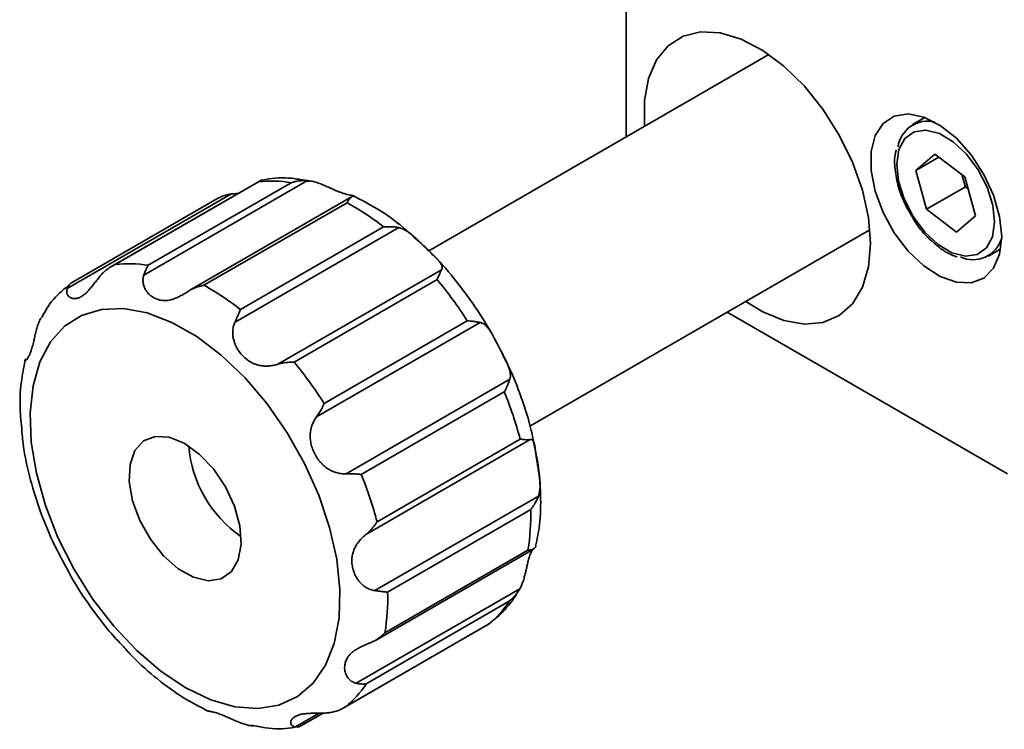
# Model space of a CAD drawing. Units: millimetres. Extents: x 5 to 289, y 4 to 204.
# Drawn here: x 200 to 225, y 113 to 131 of the extents above; entities that cross this region are included whole.
import ezdxf

# ---------------------------------------------------------------- set-up
doc = ezdxf.new("R2010")
doc.units = ezdxf.units.MM

msp = doc.modelspace()

# ---------------------------------------------------------------- linework, layer by layer
at = {"color": 7, "linetype": 'Continuous', "lineweight": 35}
for p, q in [((215.3246, 139.58), (215.3246, 127.9861)), ((218.8502, 130.0214), (210.4501, 125.1722)), ((222.7063, 128.4647), (222.401, 128.2884)), ((222.9521, 127.5583), (222.4813, 127.1582)), ((223.6914, 126.9967), (222.9521, 127.5583)), ((223.0481, 127.4854), (222.4813, 127.1582)), ((222.4813, 127.1582), (222.7498, 126.1964)), ((223.624, 127.0479), (223.7074, 126.7492)), ((206.2758, 126.903), (202.5928, 124.7769)), ((206.2345, 126.8713), (202.699, 124.8303)), ((207.4484, 126.9039), (203.4044, 124.5693)), ((203.5138, 124.8127), (207.0494, 126.8537)), ((223.9599, 126.0349), (223.6914, 126.9967)), ((205.5567, 126.5727), (201.5127, 124.2382)), ((223.7074, 126.7492), (222.7498, 126.1964)), ((223.7074, 126.7492), (223.7748, 126.698)), ((205.2081, 126.4514), (201.6193, 124.3797)), ((208.5362, 126.5008), (204.5423, 124.1951)), ((208.4272, 126.3588), (204.8916, 124.3178)), ((222.7498, 126.1964), (223.4891, 125.6348)), ((223.4891, 125.6348), (223.9599, 126.0349)), ((209.7029, 125.7426), (205.6589, 123.4081)), ((205.7934, 123.7189), (209.3289, 125.7599)), ((212.9468, 120.8401), (221.35, 125.6912)), ((224.2759, 125.0407), (224.5812, 125.217)), ((206.7176, 122.3687), (210.7616, 124.7033)), ((210.6523, 124.4607), (207.1167, 122.4196)), ((217.8243, 123.6558), (224.7527, 119.6561)), ((211.7162, 123.4002), (207.6722, 121.0656)), ((207.8637, 121.3999), (211.3993, 123.4409)), ((208.4036, 119.6613), (212.4476, 121.9958)), ((212.3136, 121.6855), (208.778, 119.6445)), ((212.9487, 120.5042), (208.9047, 118.1696)), ((209.1701, 118.4771), (212.7056, 120.5182)), ((209.1129, 116.7766), (213.1569, 119.1111)), ((212.9659, 118.7769), (209.4304, 116.7358)), ((209.1267, 115.5459), (213.0358, 117.8026)), ((209.3625, 115.7337), (212.898, 117.7748)), ((208.6553, 114.4876), (212.6993, 116.8221)), ((212.4345, 116.5142), (208.899, 114.4732)), ((208.3527, 113.8826), (211.9414, 115.9543)), ((208.3893, 113.9048), (211.9249, 115.9458)), ((207.1536, 113.4076), (207.7384, 113.7452)), ((207.285, 113.431), (207.8334, 113.7476))]:
    msp.add_line(p, q, dxfattribs=at)
at = {"color": 7, "linetype": 'Continuous', "lineweight": 35, "flags": 128}
for points in [[(221.3644, 125.3546), (221.3139, 125.9955), (221.164, 126.6716), (220.9201, 127.3585), (220.5912, 128.0314), (220.189, 128.666), (219.7282, 129.2392), (219.2254, 129.7305), (218.6987, 130.122), (218.1671, 130.3996), (217.65, 130.5533), (217.166, 130.5774), (216.7325, 130.4712), (216.3653, 130.2385), (216.0777, 129.8876), (215.8799, 129.4314), (215.7792, 128.8861), (215.7792, 128.2717), (215.781, 128.2496)], [(224.6054, 125.525), (224.5544, 126.0198), (224.4049, 126.5422), (224.1662, 127.0595), (223.8532, 127.5392), (223.4856, 127.9511), (223.0866, 128.2693), (222.6813, 128.4739), (222.2949, 128.5519), (221.952, 128.4986), (221.6739, 128.3172), (221.4782, 128.0191), (221.3772, 127.6231), (221.3772, 127.154), (221.4782, 126.6414), (221.6739, 126.1174), (221.952, 125.615), (222.2949, 125.1656), (222.6813, 124.7977), (223.0866, 124.5342), (223.4856, 124.3917), (223.8532, 124.3793), (224.1662, 124.4976), (224.4049, 124.7392), (224.5544, 125.089), (224.6054, 125.525)], [(223.0321, 125.3275), (223.3759, 125.1235), (223.7071, 125.0389), (223.9989, 125.0804), (224.2276, 125.2448), (224.3748, 125.5187), (224.4285, 125.8799), (224.3843, 126.2992), (224.2458, 126.7425), (224.0243, 127.174), (223.7376, 127.5588), (223.4091, 127.8656), (223.0653, 128.0695), (222.7341, 128.1542), (222.4423, 128.1126), (222.2136, 127.9483), (222.0664, 127.6744), (222.0127, 127.3132), (222.0569, 126.8939), (222.1954, 126.4506), (222.4169, 126.0191), (222.7036, 125.6343), (223.0321, 125.3275)], [(218.2808, 123.9194), (218.6987, 123.665), (219.2254, 123.4484), (219.7282, 123.3591), (220.189, 123.4003), (220.5912, 123.5706), (220.9201, 123.8637), (221.164, 124.2691), (221.3139, 124.7721), (221.3644, 125.3546)], [(207.5873, 114.4871), (207.8926, 114.9293), (208.108, 115.4718), (208.228, 116.1007), (208.2495, 116.7997), (208.1719, 117.5506), (207.9972, 118.3341), (207.7299, 119.1298), (207.377, 119.9171), (206.9476, 120.6756), (206.4528, 121.3858), (205.9055, 122.0291), (205.3197, 122.589), (204.7108, 123.0508), (204.0944, 123.4028), (203.4865, 123.6357), (202.9029, 123.7436), (202.3587, 123.7235), (201.8679, 123.5761), (201.4434, 123.3052), (201.096, 122.9178), (200.8347, 122.4238), (200.6665, 121.8362), (200.5955, 121.1701), (200.6237, 120.4428), (200.7503, 119.6731), (200.972, 118.881), (201.2831, 118.0869), (201.6755, 117.3114), (202.1391, 116.5747), (202.6619, 115.8958), (203.2302, 115.2922), (203.8295, 114.7797), (204.4442, 114.3714), (205.0583, 114.078), (205.656, 113.9071), (206.2217, 113.8631), (206.7409, 113.947), (207.2001, 114.1569), (207.5873, 114.4871)], [(205.5672, 117.2448), (205.7354, 117.5375), (205.8062, 117.9243), (205.7745, 118.3766), (205.6425, 118.8607), (205.4202, 119.3408), (205.1239, 119.7812), (204.7756, 120.1494), (204.4013, 120.4179), (204.0285, 120.5669), (203.6851, 120.5854), (203.3964, 120.4718), (203.1838, 120.2348), (203.0632, 119.8918), (203.0435, 119.4683), (203.1261, 118.9957), (203.3049, 118.5091), (203.5667, 118.0445), (203.892, 117.6364), (204.2567, 117.3151), (204.6338, 117.1044), (204.9952, 117.0199), (205.3143, 117.0678), (205.5672, 117.2448)]]:
    msp.add_lwpolyline(points, dxfattribs=at)
at = {"color": 7, "linetype": 'Continuous', "lineweight": 35}
for centre, radius, start, end in [((222.7747, 127.6348), 0.7389, 76.57293, 171.79979), ((206.5818, 124.0835), 2.8094, 80.42023, 97.10143), ((205.2636, 120.6174), 6.5553, 51.67206, 61.14444), ((223.8942, 125.6917), 0.7414, 245.2985, 343.43764), ((203.0463, 122.0425), 2.8094, 80.42023, 97.10143), ((202.6252, 117.7971), 10.4325, 32.75077, 39.69731), ((201.7281, 118.5764), 6.5553, 51.67206, 61.14444), ((199.0896, 115.7561), 10.4325, 32.75077, 39.69731), ((203.3852, 118.037), 9.645, 14.90696, 22.22704), ((207.5169, 120.5922), 3.0119, 184.62819, 235.36644), ((199.8497, 115.996), 9.645, 14.90696, 22.22704), ((207.7289, 118.6281), 5.2391, 350.6253, 1.62661), ((204.1934, 116.5871), 5.2391, 350.6253, 1.62661), ((210.4808, 117.7533), 2.3136, 308.62336, 327.61624), ((206.9452, 115.7123), 2.3136, 308.62336, 327.61624)]:
    msp.add_arc(centre, radius, start, end, dxfattribs=at)
for points, knots in [([(222.0028, 127.6682), (221.9939, 127.639), (221.9502, 127.4962), (221.9619, 127.1814), (222.0432, 126.7481), (222.1979, 126.3295), (222.3487, 126.0843), (222.4148, 125.9767)], [0, 0, 0, 0, 0.0630527, 0.3076046, 0.5567166, 0.8055162, 1, 1, 1, 1]), ([(206.3396, 126.9247), (206.3234, 126.9213), (206.2959, 126.9154), (206.2628, 126.8958), (206.2442, 126.8808), (206.2351, 126.8719), (206.2345, 126.8713)], [0, 0, 0, 0, 0.4066281, 0.6929214, 0.9809083, 1, 1, 1, 1]), ([(207.4986, 126.8844), (207.3808, 126.9093), (207.0425, 126.9808), (206.6501, 126.9868), (206.3931, 126.9254), (206.3423, 126.9132)], [0, 0, 0, 0, 0.30016396, 0.86165292, 1, 1, 1, 1]), ([(207.0494, 126.8537), (207.051, 126.8542), (207.0775, 126.8627), (207.1295, 126.8772), (207.2206, 126.8957), (207.3283, 126.9083), (207.4081, 126.9054), (207.4484, 126.9039)], [0, 0, 0, 0, 0.0126369, 0.202143, 0.3927543, 0.693556, 1, 1, 1, 1]), ([(208.5507, 126.508), (208.5572, 126.5106), (208.5751, 126.518), (208.5918, 126.5251), (208.5947, 126.5297), (208.5797, 126.5329), (208.547, 126.5374), (208.4963, 126.5459), (208.4251, 126.5621), (208.3348, 126.5887), (208.2432, 126.6224), (208.1615, 126.6559), (208.0941, 126.6851), (208.0229, 126.7169), (207.937, 126.7554), (207.8347, 126.7999), (207.7161, 126.8457), (207.5935, 126.8826), (207.5041, 126.8991), (207.456, 126.9032), (207.4484, 126.9039)], [0, 0, 0, 0, 0.0315361, 0.0870619, 0.1441147, 0.201436, 0.2600673, 0.3251224, 0.3915085, 0.4692511, 0.548798, 0.5919597, 0.6354318, 0.6799504, 0.7248734, 0.7894462, 0.8557483, 0.9204034, 0.9874629, 1, 1, 1, 1]), ([(205.2085, 126.4508), (205.2202, 126.4577), (205.2547, 126.4781), (205.3288, 126.5124), (205.4326, 126.551), (205.5151, 126.5654), (205.5567, 126.5727)], [0, 0, 0, 0, 0.1101701, 0.3227542, 0.6582307, 1, 1, 1, 1]), ([(205.7269, 126.5862), (205.7214, 126.586), (205.6731, 126.5848), (205.6152, 126.58), (205.5646, 126.5737), (205.5567, 126.5727)], [0, 0, 0, 0, 0.09756217, 0.85785819, 1, 1, 1, 1]), ([(208.5372, 126.4991), (208.528, 126.4937), (208.5049, 126.4803), (208.477, 126.4448), (208.4503, 126.4029), (208.4354, 126.3751), (208.4277, 126.3598), (208.4272, 126.3588)], [0, 0, 0, 0, 0.2228218, 0.563596, 0.7741546, 0.9859587, 1, 1, 1, 1]), ([(210.086, 125.5026), (209.9965, 125.5849), (209.7021, 125.8558), (209.1988, 126.2102), (208.7818, 126.425), (208.5868, 126.5255)], [0, 0, 0, 0, 0.1885296, 0.6205709, 1, 1, 1, 1]), ([(222.4148, 125.9767), (222.4319, 125.9463), (222.5278, 125.7753), (222.7317, 125.5362), (222.9248, 125.371), (223.0061, 125.3015)], [0, 0, 0, 0, 0.1115458, 0.6261971, 1, 1, 1, 1]), ([(209.3289, 125.7599), (209.3306, 125.76), (209.3575, 125.7625), (209.4095, 125.7657), (209.4978, 125.7663), (209.5986, 125.7605), (209.668, 125.7486), (209.7029, 125.7426)], [0, 0, 0, 0, 0.0126369, 0.202143, 0.3927543, 0.693556, 1, 1, 1, 1]), ([(210.7616, 124.7033), (210.7657, 124.7114), (210.7769, 124.7338), (210.7811, 124.7714), (210.7689, 124.8173), (210.7392, 124.8668), (210.6933, 124.9225), (210.632, 124.986), (210.5538, 125.0622), (210.4617, 125.1512), (210.3743, 125.2372), (210.2999, 125.3112), (210.2401, 125.3704), (210.1786, 125.4306), (210.1061, 125.4992), (210.0215, 125.5738), (209.9248, 125.647), (209.8245, 125.705), (209.7502, 125.7325), (209.7094, 125.7413), (209.7029, 125.7426)], [0, 0, 0, 0, 0.0315361, 0.0870619, 0.1441147, 0.201436, 0.2600673, 0.3251224, 0.3915085, 0.4692511, 0.548798, 0.5919597, 0.6354318, 0.6799504, 0.7248734, 0.7894462, 0.8557483, 0.9204034, 0.9874629, 1, 1, 1, 1]), ([(212.3441, 122.4628), (212.2335, 122.6865), (211.9932, 123.1726), (211.5407, 123.8814), (211.0128, 124.5741), (210.5238, 125.1222), (210.202, 125.4018), (210.086, 125.5026)], [0, 0, 0, 0, 0.1926695, 0.4187411, 0.6451004, 0.8720867, 1, 1, 1, 1]), ([(223.0061, 125.3015), (223.0203, 125.288), (223.0544, 125.2557), (223.091, 125.2332), (223.1123, 125.22)], [0, 0, 0, 0, 0.4160976, 1, 1, 1, 1]), ([(223.1123, 125.22), (223.1526, 125.1912), (223.2802, 125.0999), (223.4117, 125.0525), (223.5016, 125.0201)], [0, 0, 0, 0, 0.31584942, 1, 1, 1, 1]), ([(202.699, 124.8303), (202.6974, 124.8296), (202.6718, 124.8184), (202.6229, 124.7947), (202.5415, 124.7472), (202.4512, 124.6827), (202.3927, 124.6223), (202.3631, 124.5918)], [0, 0, 0, 0, 0.0126369, 0.202143, 0.3927543, 0.693556, 1, 1, 1, 1]), ([(201.5127, 124.2382), (201.5091, 124.2269), (201.4992, 124.1956), (201.4968, 124.1456), (201.5101, 124.0928), (201.539, 124.0484), (201.5817, 124.0141), (201.6367, 123.9929), (201.7044, 123.987), (201.7811, 124.0007), (201.851, 124.0319), (201.9088, 124.0695), (201.9543, 124.1056), (202.0004, 124.1487), (202.054, 124.2058), (202.1163, 124.2806), (202.1882, 124.3739), (202.2648, 124.4741), (202.324, 124.5473), (202.3578, 124.5858), (202.3631, 124.5918)], [0, 0, 0, 0, 0.0315361, 0.0870619, 0.1441147, 0.201436, 0.2600673, 0.3251224, 0.3915085, 0.4692511, 0.548798, 0.5919597, 0.6354318, 0.6799504, 0.7248734, 0.7894462, 0.8557483, 0.9204034, 0.9874629, 1, 1, 1, 1]), ([(203.4044, 124.5693), (203.4148, 124.5996), (203.4359, 124.6608), (203.464, 124.7267), (203.4896, 124.7759), (203.5051, 124.8003), (203.5133, 124.8119), (203.5138, 124.8127)], [0, 0, 0, 0, 0.30055766, 0.60724656, 0.79674441, 0.98736315, 1, 1, 1, 1]), ([(210.7616, 124.7033), (210.752, 124.6849), (210.7326, 124.6478), (210.7045, 124.5825), (210.678, 124.5204), (210.6617, 124.4823), (210.6528, 124.4619), (210.6523, 124.4607)], [0, 0, 0, 0, 0.3005577, 0.6072466, 0.7967444, 0.9873632, 1, 1, 1, 1]), ([(201.5127, 124.2382), (201.5218, 124.2599), (201.5401, 124.3036), (201.5722, 124.3436), (201.5993, 124.3678), (201.6145, 124.3762), (201.6197, 124.379)], [0, 0, 0, 0, 0.3352034, 0.6772448, 0.8885864, 1, 1, 1, 1]), ([(203.4044, 124.5693), (203.3998, 124.5538), (203.3872, 124.5108), (203.3806, 124.4364), (203.39, 124.3491), (203.4172, 124.2642), (203.4614, 124.183), (203.522, 124.1086), (203.6008, 124.0411), (203.6952, 123.9869), (203.7864, 123.9565), (203.865, 123.9436), (203.9285, 123.9404), (203.9944, 123.9445), (204.0724, 123.958), (204.164, 123.9858), (204.2688, 124.032), (204.377, 124.0917), (204.4565, 124.1412), (204.4998, 124.169), (204.5067, 124.1734)], [0, 0, 0, 0, 0.0315361, 0.0870619, 0.1441147, 0.201436, 0.2600673, 0.3251224, 0.3915085, 0.4692511, 0.548798, 0.5919597, 0.6354318, 0.6799504, 0.7248734, 0.7894462, 0.8557483, 0.9204034, 0.9874629, 1, 1, 1, 1]), ([(201.5556, 124.3132), (201.4946, 124.2683), (201.2802, 124.1106), (201.0525, 123.8399), (200.9214, 123.5948), (200.8832, 123.5234)], [0, 0, 0, 0, 0.2198787, 0.7726793, 1, 1, 1, 1]), ([(204.8916, 124.3178), (204.89, 124.3175), (204.8629, 124.3127), (204.8104, 124.3016), (204.7204, 124.2761), (204.6165, 124.2374), (204.5435, 124.1949), (204.5067, 124.1734)], [0, 0, 0, 0, 0.0126369, 0.202143, 0.3927543, 0.693556, 1, 1, 1, 1]), ([(205.6589, 123.4081), (205.6746, 123.4428), (205.7061, 123.5128), (205.7412, 123.5972), (205.7696, 123.6644), (205.785, 123.7001), (205.7929, 123.7178), (205.7934, 123.7189)], [0, 0, 0, 0, 0.3005577, 0.6072466, 0.7967444, 0.9873632, 1, 1, 1, 1]), ([(200.4906, 122.5034), (200.4858, 122.4975), (200.4725, 122.4813), (200.4623, 122.4617), (200.463, 122.45), (200.4753, 122.452), (200.4969, 122.4691), (200.5254, 122.5031), (200.5596, 122.5579), (200.596, 122.6348), (200.6261, 122.7193), (200.6491, 122.7983), (200.6665, 122.8652), (200.6835, 122.9375), (200.7033, 123.0258), (200.7272, 123.1319), (200.7584, 123.2538), (200.798, 123.3765), (200.8345, 123.4615), (200.8578, 123.505), (200.8614, 123.5119)], [0, 0, 0, 0, 0.0315361, 0.0870619, 0.1441147, 0.201436, 0.2600673, 0.3251224, 0.3915085, 0.4692511, 0.548798, 0.5919597, 0.6354318, 0.6799504, 0.7248734, 0.7894462, 0.8557483, 0.9204034, 0.9874629, 1, 1, 1, 1]), ([(205.6589, 123.4081), (205.6514, 123.3906), (205.6307, 123.3424), (205.6086, 123.2561), (205.5989, 123.1504), (205.6068, 123.0417), (205.6323, 122.9306), (205.6761, 122.8193), (205.7406, 122.7059), (205.8253, 122.597), (205.9136, 122.5133), (205.9935, 122.4543), (206.0602, 122.4138), (206.1313, 122.3796), (206.2176, 122.3487), (206.3214, 122.3264), (206.4426, 122.3199), (206.5686, 122.3317), (206.6605, 122.352), (206.7099, 122.3664), (206.7176, 122.3687)], [0, 0, 0, 0, 0.0315361, 0.0870619, 0.1441147, 0.201436, 0.2600673, 0.3251224, 0.3915085, 0.4692511, 0.548798, 0.5919597, 0.6354318, 0.6799504, 0.7248734, 0.7894462, 0.8557483, 0.9204034, 0.9874629, 1, 1, 1, 1]), ([(211.3993, 123.4409), (211.4008, 123.4408), (211.4255, 123.4393), (211.4726, 123.4356), (211.5501, 123.4271), (211.6353, 123.4149), (211.689, 123.4051), (211.7162, 123.4002)], [0, 0, 0, 0, 0.0126369, 0.202143, 0.3927543, 0.693556, 1, 1, 1, 1]), ([(212.4476, 121.9958), (212.4513, 122.0091), (212.4616, 122.0457), (212.465, 122.1111), (212.4537, 122.1933), (212.4278, 122.2819), (212.3893, 122.3786), (212.34, 122.4836), (212.2799, 122.602), (212.2128, 122.7306), (212.1528, 122.8458), (212.104, 122.9395), (212.0658, 123.0118), (212.0274, 123.0824), (211.9829, 123.1599), (211.9311, 123.2403), (211.8706, 123.3145), (211.8045, 123.3695), (211.7518, 123.3928), (211.721, 123.3992), (211.7162, 123.4002)], [0, 0, 0, 0, 0.0315361, 0.0870619, 0.1441147, 0.201436, 0.2600673, 0.3251224, 0.3915085, 0.4692511, 0.548798, 0.5919597, 0.6354318, 0.6799504, 0.7248734, 0.7894462, 0.8557483, 0.9204034, 0.9874629, 1, 1, 1, 1]), ([(200.4726, 122.4596), (200.4374, 122.2867), (200.3559, 121.886), (200.3317, 121.337), (200.3702, 120.9569), (200.3825, 120.8362)], [0, 0, 0, 0, 0.3410162, 0.7905781, 1, 1, 1, 1]), ([(207.1167, 122.4196), (207.1151, 122.4197), (207.0892, 122.4199), (207.0381, 122.4191), (206.9479, 122.4134), (206.8401, 122.4004), (206.7587, 122.3793), (206.7176, 122.3687)], [0, 0, 0, 0, 0.0126369, 0.202143, 0.3927543, 0.693556, 1, 1, 1, 1]), ([(213.0523, 120.369), (213.0302, 120.4892), (212.9589, 120.8768), (212.7386, 121.5421), (212.5201, 122.1255), (212.3641, 122.4243), (212.3441, 122.4628)], [0, 0, 0, 0, 0.1732688, 0.558799, 0.9432331, 1, 1, 1, 1]), ([(212.4476, 121.9958), (212.4381, 121.9679), (212.4188, 121.9115), (212.384, 121.8275), (212.3491, 121.753), (212.3266, 121.7095), (212.3143, 121.6869), (212.3136, 121.6855)], [0, 0, 0, 0, 0.3005577, 0.6072466, 0.7967444, 0.9873632, 1, 1, 1, 1]), ([(207.6722, 121.0656), (207.6955, 121.0993), (207.7426, 121.1672), (207.7934, 121.2579), (207.8327, 121.3342), (207.8531, 121.3769), (207.8631, 121.3986), (207.8637, 121.3999)], [0, 0, 0, 0, 0.3005577, 0.6072466, 0.7967444, 0.9873632, 1, 1, 1, 1]), ([(207.6722, 121.0656), (207.6606, 121.0491), (207.6286, 121.0035), (207.5841, 120.9209), (207.5449, 120.8177), (207.521, 120.7084), (207.5126, 120.5923), (207.5217, 120.4705), (207.5505, 120.3391), (207.6007, 120.2035), (207.6626, 120.0891), (207.7241, 120.0006), (207.7781, 119.935), (207.8384, 119.8735), (207.9148, 119.8092), (208.0107, 119.7471), (208.1273, 119.6963), (208.2524, 119.6659), (208.3454, 119.6592), (208.3957, 119.661), (208.4036, 119.6613)], [0, 0, 0, 0, 0.0315361, 0.0870619, 0.1441147, 0.201436, 0.2600673, 0.3251224, 0.3915085, 0.4692511, 0.548798, 0.5919597, 0.6354318, 0.6799504, 0.7248734, 0.7894462, 0.8557483, 0.9204034, 0.9874629, 1, 1, 1, 1]), ([(200.3825, 120.8362), (200.3921, 120.6964), (200.4197, 120.297), (200.567, 119.6099), (200.8128, 118.7964), (201.1345, 117.998), (201.4069, 117.4911), (201.54, 117.2434)], [0, 0, 0, 0, 0.1202295, 0.343391, 0.5659403, 0.787856, 1, 1, 1, 1]), ([(212.7056, 120.5182), (212.7069, 120.518), (212.7275, 120.5156), (212.7661, 120.5111), (212.8277, 120.5049), (212.8925, 120.5001), (212.9298, 120.5028), (212.9487, 120.5042)], [0, 0, 0, 0, 0.0126369, 0.202143, 0.3927543, 0.693556, 1, 1, 1, 1]), ([(213.1569, 119.1111), (213.1624, 119.1278), (213.1777, 119.1738), (213.1922, 119.257), (213.1978, 119.3609), (213.193, 119.4708), (213.1805, 119.5874), (213.1626, 119.7094), (213.141, 119.8407), (213.1189, 119.9756), (213.1022, 120.0891), (213.0904, 120.1765), (213.082, 120.2411), (213.074, 120.3015), (213.0644, 120.3644), (213.0518, 120.4246), (213.0322, 120.4734), (213.0028, 120.5017), (212.9724, 120.507), (212.9519, 120.5046), (212.9487, 120.5042)], [0, 0, 0, 0, 0.0315361, 0.0870619, 0.1441147, 0.201436, 0.2600673, 0.3251224, 0.3915085, 0.4692511, 0.548798, 0.5919597, 0.6354318, 0.6799504, 0.7248734, 0.7894462, 0.8557483, 0.9204034, 0.9874629, 1, 1, 1, 1]), ([(213.0882, 117.8737), (213.1244, 118.048), (213.2077, 118.4499), (213.2205, 119.1402), (213.1751, 119.8016), (213.0845, 120.2201), (213.0523, 120.369)], [0, 0, 0, 0, 0.2295513, 0.5295006, 0.8326336, 1, 1, 1, 1]), ([(208.778, 119.6445), (208.7766, 119.6446), (208.7542, 119.6471), (208.7092, 119.6517), (208.6273, 119.6583), (208.5263, 119.6639), (208.4448, 119.6622), (208.4036, 119.6613)], [0, 0, 0, 0, 0.0126369, 0.202143, 0.3927543, 0.693556, 1, 1, 1, 1]), ([(213.1569, 119.1111), (213.1433, 119.0773), (213.1158, 119.0089), (213.0654, 118.9182), (213.0156, 118.8421), (212.9841, 118.7997), (212.967, 118.7782), (212.9659, 118.7769)], [0, 0, 0, 0, 0.3005577, 0.6072466, 0.7967444, 0.9873632, 1, 1, 1, 1]), ([(208.9047, 118.1696), (208.9361, 118.1971), (208.9996, 118.2525), (209.0708, 118.3357), (209.1262, 118.4098), (209.1551, 118.4532), (209.1692, 118.4757), (209.1701, 118.4771)], [0, 0, 0, 0, 0.3005577, 0.6072466, 0.7967444, 0.9873632, 1, 1, 1, 1]), ([(208.9047, 118.1696), (208.8889, 118.1566), (208.8454, 118.1208), (208.7776, 118.0567), (208.7067, 117.9763), (208.6468, 117.8895), (208.5986, 117.7947), (208.5644, 117.6915), (208.5454, 117.5748), (208.5456, 117.4477), (208.5649, 117.3333), (208.593, 117.2401), (208.622, 117.168), (208.6585, 117.0974), (208.7092, 117.0198), (208.779, 116.939), (208.8714, 116.8641), (208.9772, 116.8083), (209.0598, 116.7843), (209.1056, 116.7776), (209.1129, 116.7766)], [0, 0, 0, 0, 0.0315361, 0.0870619, 0.1441147, 0.201436, 0.2600673, 0.3251224, 0.3915085, 0.4692511, 0.548798, 0.5919597, 0.6354318, 0.6799504, 0.7248734, 0.7894462, 0.8557483, 0.9204034, 0.9874629, 1, 1, 1, 1]), ([(212.6993, 116.8221), (212.7084, 116.8396), (212.7334, 116.8877), (212.7681, 116.9738), (212.8017, 117.0789), (212.8298, 117.1868), (212.855, 117.2969), (212.8794, 117.4066), (212.9063, 117.5181), (212.9373, 117.6244), (212.9681, 117.7057), (212.9949, 117.7622), (213.0144, 117.7976), (213.0263, 117.815), (213.0313, 117.8223)], [0, 0, 0, 0, 0.0472804, 0.1305274, 0.2160637, 0.3020026, 0.3899054, 0.4874391, 0.5869684, 0.7035239, 0.8227843, 0.8874944, 0.9526699, 1, 1, 1, 1]), ([(212.898, 117.7748), (212.899, 117.7748), (212.9146, 117.7748), (212.9434, 117.776), (212.9881, 117.7827), (213.0334, 117.797), (213.0578, 117.8193), (213.0701, 117.8306)], [0, 0, 0, 0, 0.0126369, 0.202143, 0.3927543, 0.693556, 1, 1, 1, 1]), ([(213.0955, 117.8725), (213.0957, 117.8712), (213.0964, 117.8656), (213.0849, 117.8481), (213.0721, 117.833), (213.0701, 117.8306)], [0, 0, 0, 0, 0.2152799, 0.8763998, 1, 1, 1, 1]), ([(201.54, 117.2434), (201.5457, 117.2323), (201.685, 116.9607), (202.0223, 116.4616), (202.471, 115.8458), (202.7833, 115.5153), (202.9019, 115.3899)], [0, 0, 0, 0, 0.0159468, 0.3924802, 0.7694903, 1, 1, 1, 1]), ([(212.3325, 116.312), (212.4123, 116.4037), (212.544, 116.555), (212.6391, 116.7374), (212.6765, 116.8093)], [0, 0, 0, 0, 0.6058545, 1, 1, 1, 1]), ([(212.6993, 116.8221), (212.6786, 116.7876), (212.6368, 116.7177), (212.5662, 116.6342), (212.4992, 116.5678), (212.4579, 116.5326), (212.4359, 116.5153), (212.4345, 116.5142)], [0, 0, 0, 0, 0.30055766, 0.60724656, 0.79674441, 0.98736315, 1, 1, 1, 1]), ([(209.4304, 116.7358), (209.4293, 116.7359), (209.4116, 116.7373), (209.3757, 116.7408), (209.3086, 116.749), (209.2232, 116.7612), (209.1498, 116.7714), (209.1129, 116.7766)], [0, 0, 0, 0, 0.0126369, 0.202143, 0.3927543, 0.693556, 1, 1, 1, 1]), ([(212.0052, 116.0207), (212.0661, 116.064), (212.1852, 116.1489), (212.2842, 116.2584), (212.3325, 116.312)], [0, 0, 0, 0, 0.5110068, 1, 1, 1, 1]), ([(211.9249, 115.9458), (211.9256, 115.9461), (211.9312, 115.9487), (211.9364, 115.952), (211.941, 115.9549)], [0, 0, 0, 0, 0.1222607, 1, 1, 1, 1]), ([(209.0261, 115.496), (209.064, 115.5138), (209.1404, 115.5496), (209.231, 115.6136), (209.3034, 115.6747), (209.3421, 115.7124), (209.3613, 115.7325), (209.3625, 115.7337)], [0, 0, 0, 0, 0.3005577, 0.6072466, 0.7967444, 0.9873632, 1, 1, 1, 1]), ([(202.9019, 115.3899), (202.976, 115.3068), (203.241, 115.0101), (203.7395, 114.5807), (204.358, 114.1224), (204.7772, 113.9086), (204.974, 113.8082)], [0, 0, 0, 0, 0.118283, 0.4227504, 0.7290796, 1, 1, 1, 1]), ([(209.0261, 115.496), (209.0073, 115.4882), (208.9551, 115.4667), (208.8693, 115.4309), (208.7729, 115.3873), (208.6828, 115.3404), (208.5993, 115.2875), (208.5248, 115.227), (208.4589, 115.1538), (208.4069, 115.068), (208.3786, 114.9845), (208.3674, 114.9124), (208.3657, 114.8544), (208.3716, 114.7955), (208.388, 114.7281), (208.4206, 114.6546), (208.4755, 114.5823), (208.5488, 114.5248), (208.6123, 114.4976), (208.6495, 114.4889), (208.6553, 114.4876)], [0, 0, 0, 0, 0.0315361, 0.0870619, 0.1441147, 0.201436, 0.2600673, 0.3251224, 0.3915085, 0.4692511, 0.548798, 0.5919597, 0.6354318, 0.6799504, 0.7248734, 0.7894462, 0.8557483, 0.9204034, 0.9874629, 1, 1, 1, 1]), ([(208.899, 114.4732), (208.8982, 114.473), (208.8854, 114.4702), (208.8592, 114.4664), (208.8092, 114.465), (208.744, 114.4701), (208.6851, 114.4817), (208.6553, 114.4876)], [0, 0, 0, 0, 0.0126369, 0.202143, 0.3927543, 0.693556, 1, 1, 1, 1]), ([(208.0041, 113.7613), (208.0449, 113.7684), (208.1273, 113.7829), (208.2312, 113.821), (208.317, 113.8617), (208.3641, 113.8888), (208.3879, 113.9038), (208.3893, 113.9048)], [0, 0, 0, 0, 0.3005577, 0.6072466, 0.7967444, 0.9873632, 1, 1, 1, 1]), ([(206.1123, 113.4301), (206.0932, 113.432), (206.0404, 113.4372), (205.951, 113.4562), (205.8459, 113.4882), (205.7409, 113.5282), (205.6347, 113.5736), (205.5282, 113.6215), (205.4176, 113.6706), (205.3076, 113.7159), (205.2182, 113.7473), (205.1515, 113.7671), (205.1036, 113.7793), (205.0607, 113.7885), (205.0191, 113.7958), (204.9843, 113.8004), (204.9756, 113.8028), (204.9715, 113.8039)], [0, 0, 0, 0, 0.0372422, 0.1028148, 0.1701906, 0.2378835, 0.3071235, 0.3839495, 0.4623474, 0.5541567, 0.6480966, 0.6990679, 0.7504058, 0.8029795, 0.8560308, 0.9322872, 1, 1, 1, 1]), ([(208.0041, 113.7613), (207.984, 113.7589), (207.9284, 113.7524), (207.8347, 113.7469), (207.7258, 113.7446), (207.6191, 113.744), (207.5144, 113.7425), (207.4135, 113.7372), (207.314, 113.7248), (207.2217, 113.7021), (207.1536, 113.6719), (207.1077, 113.6412), (207.0778, 113.6141), (207.0547, 113.5843), (207.0372, 113.548), (207.0314, 113.5058), (207.0458, 113.4623), (207.0819, 113.4273), (207.1227, 113.4118), (207.1494, 113.4082), (207.1536, 113.4076)], [0, 0, 0, 0, 0.0315361, 0.0870619, 0.1441147, 0.201436, 0.2600673, 0.3251224, 0.3915085, 0.4692511, 0.548798, 0.5919597, 0.6354318, 0.6799504, 0.7248734, 0.7894462, 0.8557483, 0.9204034, 0.9874629, 1, 1, 1, 1]), ([(206.0623, 113.4496), (206.1788, 113.4248), (206.5157, 113.3533), (206.9081, 113.3471), (207.1664, 113.4086), (207.2184, 113.421)], [0, 0, 0, 0, 0.29661712, 0.85827989, 1, 1, 1, 1]), ([(207.2846, 113.4316), (207.2792, 113.4284), (207.2584, 113.4161), (207.2171, 113.4046), (207.1749, 113.4066), (207.1536, 113.4076)], [0, 0, 0, 0, 0.1487607, 0.5704256, 1, 1, 1, 1])]:
    msp.add_open_spline(points, degree=3, knots=knots, dxfattribs=at)

doc.saveas('drawing.dxf')
